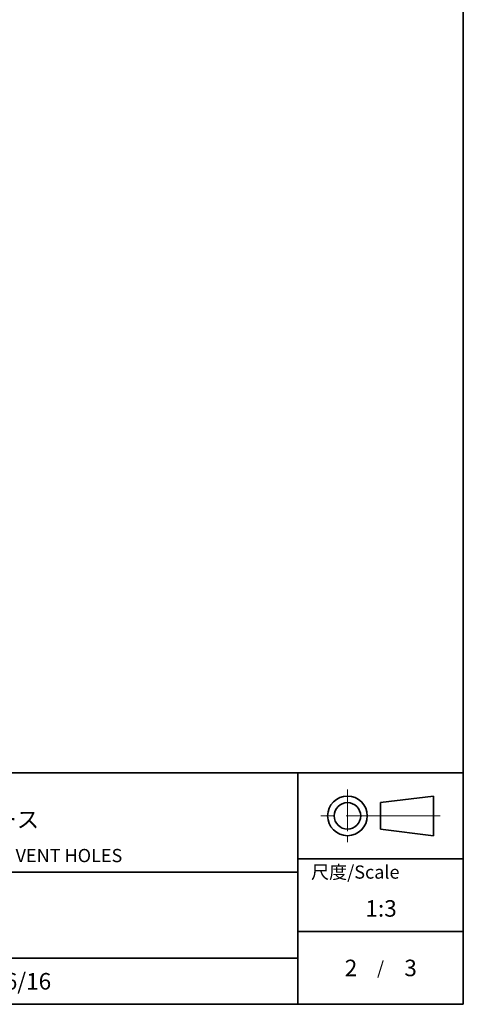
# Model space of a CAD drawing. Units: millimetres. Extents: x 43 to 3582, y 24 to 867.
# Drawn here: x 2198 to 2400, y 24 to 471 of the extents above; entities that cross this region are included whole.
import ezdxf

# ---------------------------------------------------------------- set-up
doc = ezdxf.new("R2010")
doc.units = ezdxf.units.MM
doc.header["$LTSCALE"] = 3
doc.linetypes.add('CHAIN', pattern=[0.35429999999999995, 0.2362, -0.0295, 0.0591, -0.0295])
for name, color, linetype, lineweight in [('Border (ISO)', 7, 'Continuous', 35), ('Hatch (ISO)', 1, 'Continuous', 18), ('Title (ISO)', 7, 'Continuous', 35)]:
    doc.layers.add(name, color=color, linetype=linetype, lineweight=lineweight)
doc.styles.add('Note Text (TK)', font='txt')
doc.styles.add('文字スタイル67', font='arial.ttf')

# ---------------------------------------------------------------- blocks, each defined once
blk = doc.blocks.new('図面枠 tk図枠')
at = {"layer": 'Border (ISO)'}
for p in [(405.4999999999999, 289), (14.50000000000001, 8.000000000000007)]:
    blk.add_line(p, (405.4999999999999, 8.000000000000007), dxfattribs=at)
blk = doc.blocks.new('表題欄 tk表題欄')
at = {"layer": 'Hatch (ISO)'}
h = blk.add_hatch(color=256, dxfattribs=at)
edge = h.paths.add_edge_path(flags=0)
edge.add_arc((95.57537688673352, 236.2990653650367), 0.5958259999999996, 269.9999999999897, 360)
edge.add_line((96.17120288673351, 236.2990653650368), (96.17120288673348, 239.7107813650365))
edge.add_arc((95.5753768867335, 239.7107813650366), 0.5958259999999996, 0, 90.0000000000068)
edge.add_line((95.57537688673342, 240.3066073650366), (79.13710888673356, 240.3066073650366))
edge.add_arc((79.13710888673353, 239.7107813650366), 0.5958259999999996, 89.99999999999744, 180)
edge.add_line((78.54128288673353, 239.7107813650365), (78.54128288673331, 236.2990653650368))
edge.add_arc((79.13710888673332, 236.2990653650365), 0.5958259999999996, 180, 270.0000000000231)
edge.add_line((79.13710888673356, 235.7032393650365), (95.57537688673342, 235.7032393650367))
edge = h.paths.add_edge_path()
edge.add_line((77.83935088673357, 239.9556413650366), (77.83935088673357, 236.0542053650368))
edge.add_arc((78.54128288673346, 236.0542053650367), 0.7019319999998935, 180, 270.0000000000087)
edge.add_line((78.54128288673357, 235.3522733650368), (96.17120288673352, 235.3522733650368))
edge.add_arc((96.17120288673351, 236.0542053650367), 0.7019319999998921, 270, 360)
edge.add_line((96.8731348867334, 236.0542053650368), (96.87313488673352, 239.9556413650366))
edge.add_arc((96.1712028867336, 239.9556413650367), 0.7019319999998921, 0, 90.00000000000873)
edge.add_line((96.17120288673348, 240.6575733650367), (78.54128288673357, 240.6575733650366))
edge.add_arc((78.54128288673357, 239.9556413650366), 0.7019319999999984, 90, 180)
for points in [[(79.07181288673355, 239.1476033650369), (79.07181288673355, 238.6578833650367), (79.92066088673353, 238.6578833650367), (79.92066088673353, 236.6581933650368), (80.50832488673353, 236.6581933650368), (80.50832488673353, 238.6578833650367), (81.35717288673355, 238.6578833650367), (81.35717288673355, 239.1476033650369)], [(85.68407849525303, 236.6581933650368), (84.9434673993943, 237.8918698287545), (84.41792288673358, 237.3246628822781), (84.41792288673358, 236.6581933650368), (83.89555488673355, 236.6581933650368), (83.89555488673355, 239.1476033650369), (84.41792288673358, 239.1476033650369), (84.41792288673358, 238.0993979968839), (85.38913556809511, 239.1476033650369), (86.10696490847272, 239.1476033650369), (85.31925422435492, 238.2974470774499), (86.30334488673353, 236.6581933650368)], [(92.09142939614459, 239.1476033650369), (92.09142939614459, 236.6581933650368), (92.60971639614465, 236.6581933650368), (92.60971639614465, 237.6580383650368), (93.76872039614462, 237.6580383650368), (93.76872039614462, 236.6581933650368), (94.28700739614459, 236.6581933650368), (94.28700739614459, 239.1476033650369), (93.76872039614462, 239.1476033650369), (93.76872039614462, 238.1477583650367), (92.60971639614465, 238.1477583650367), (92.60971639614465, 239.1476033650369)], [(94.84202339614467, 239.1476033650369), (94.84202339614467, 236.6581933650368), (95.36439139614473, 236.6581933650368), (95.36439139614473, 239.1476033650369)]]:
    blk.add_hatch(color=256, dxfattribs=at).paths.add_polyline_path(points)
h = blk.add_hatch(color=256, dxfattribs=at)
h.paths.add_polyline_path([(82.59020695886475, 237.7110913650368), (81.95242681460243, 237.7110913650368), (82.27131688673356, 238.5794973650367)], flags=0)
h.paths.add_polyline_path([(82.77903014574996, 237.1968853650368), (81.76360362771717, 237.1968853650368), (81.56578886050404, 236.6581933650368), (80.94907288673355, 236.6581933650368), (81.86321688673357, 239.1476033650369), (82.67941688673353, 239.1476033650369), (83.59356088673351, 236.6581933650368), (82.97684491296302, 236.6581933650368)])
h = blk.add_hatch(color=256, dxfattribs=at)
h.paths.add_polyline_path([(87.52707281460246, 237.7110913650368), (88.16485295886469, 237.7110913650368), (87.84596288673359, 238.5794973650367)], flags=0)
h.paths.add_polyline_path([(87.14043486050403, 236.6581933650368), (87.3382496277172, 237.1968853650368), (88.35367614574989, 237.1968853650368), (88.551490912963, 236.6581933650368), (89.16820688673343, 236.6581933650368), (88.25406288673352, 239.1476033650369), (87.43786288673356, 239.1476033650369), (86.52371888673358, 236.6581933650368)])
h = blk.add_hatch(color=256, dxfattribs=at)
edge = h.paths.add_edge_path()
edge.add_arc((90.52309888673334, 237.9028983650369), 1.273272000000011, 38.55054079078439, 336.5820184016556)
edge.add_line((91.69149139614446, 237.3968543650369), (91.17255542714857, 237.6216113977801))
edge.add_ellipse((90.52309888673352, 237.9028983650369), major_axis=(0, -0.7998759999999119), ratio=0.8673469387756529, start_angle=128.5505407907963, end_angle=426.582018401653, ccw=False)
edge.add_line((91.09381514418376, 238.3576891122095), (91.51887237036831, 238.6964075050431))
at = {"layer": 'Title (ISO)'}
for p, q in [((74.70882392282105, 244.052739026017), (255.7088239228211, 244.052739026017)), ((74.70882392282105, 209.052739026017), (74.70882392282105, 244.052739026017)), ((149.7088239228211, 244.052739026017), (149.7088239228211, 209.052739026017)), ((230.7088239228211, 244.052739026017), (230.7088239228211, 209.052739026017)), ((255.7088239228211, 244.052739026017), (255.7088239228211, 209.052739026017)), ((243.2088239228211, 239.552739026017), (251.2088239228211, 240.5527390260171)), ((251.2088239228211, 234.552739026017), (251.2088239228211, 240.5527390260171)), ((243.2088239228211, 239.552739026017), (243.2088239228211, 235.552739026017)), ((243.2088239228211, 235.552739026017), (251.2088239228211, 234.552739026017)), ((230.7088239228211, 231.052739026017), (255.7088239228211, 231.052739026017)), ((74.70882392282105, 229.052739026017), (230.7088239228211, 229.052739026017)), ((99.70882392282108, 229.052739026017), (99.70882392282108, 209.052739026017)), ((124.708823922821, 229.052739026017), (124.708823922821, 209.052739026017)), ((230.7088239228211, 220.052739026017), (255.7088239228211, 220.052739026017)), ((149.7088239228211, 216.052739026017), (230.7088239228211, 216.052739026017)), ((255.7088239228211, 209.052739026017), (74.70882392282105, 209.052739026017))]:
    blk.add_line(p, q, dxfattribs=at)
at = {"layer": 'Title (ISO)', "color": 4, "linetype": 'CHAIN', "lineweight": 18, "ltscale": 8.889559745788574}
blk.add_line((238.2088239228211, 241.552739026017), (238.2088239228211, 233.552739026017), dxfattribs=at)
at = {"layer": 'Title (ISO)', "color": 4, "linetype": 'CHAIN', "lineweight": 18, "ltscale": 20.00163269042969}
blk.add_line((252.2088239228211, 237.552739026017), (234.2088239228211, 237.552739026017), dxfattribs=at)
at = {"layer": 'Title (ISO)'}
for radius in [3, 2]:
    blk.add_circle((238.2088239228211, 237.552739026017), radius, dxfattribs=at)
at = {"layer": 'Title (ISO)', "color": 1, "char_height": 2.000000029802322, "line_spacing_factor": 1.5, "style": 'Note Text (TK)'}
for s, insert, width, attachment_point in [('\\fＭＳ Ｐゴシック|b0|i0;品名/Title', (151.708823922821, 242.052739026017), 13.06432723999025, 4), ('\\fＭＳ Ｐゴシック|b0|i0;尺度/Scale', (232.7088239228211, 229.052739026017), 14.33918118476867, 4), ('\\fＭＳ Ｐゴシック|b0|i0;承認/Approved', (87.20882392282108, 227.052739026017), 19.32163715362549, 5), ('\\fＭＳ Ｐゴシック|b0|i0;検図/Checked', (112.208823922821, 227.052739026017), 18.32748532295227, 5), ('\\fＭＳ Ｐゴシック|b0|i0;製図/Created', (137.2088239228211, 227.052739026017), 17.47368454933166, 5), ('\\fＭＳ Ｐゴシック|b0|i0;作成日/Date', (151.708823922821, 212.552739026017), 16.39766097068788, 4)]:
    blk.add_mtext(s, dxfattribs=dict(at, insert=insert, width=width, attachment_point=attachment_point))
at = {"layer": 'Title (ISO)', "color": 7, "line_spacing_factor": 1.5, "style": 'Note Text (TK)'}
for s, insert, char_height, attachment_point in [('株式会社タカチ電機工業', (99.87313488673345, 238.052739026017), 2.5, 4), ('\\fＭＳ Ｐゴシック|b0|i0;/', (243.2088239228211, 214.552739026017), 2.000000029802322, 5)]:
    blk.add_mtext(s, dxfattribs=dict(at, insert=insert, char_height=char_height, attachment_point=attachment_point))
at = {"layer": 'Title (ISO)', "color": 7, "insert": (99.87313488673342, 232.052739026017), "char_height": 1.49859994649887, "width": 48.16879749298095, "attachment_point": 4, "line_spacing_factor": 1.5, "style": 'Note Text (TK)'}
blk.add_mtext('\\fArial|b0|i0;TAKACHI ELECTRONICS ENCLOSURE CO., LTD.', dxfattribs=at)
at = {"layer": 'Title (ISO)', "color": 7}
for tag, p, height, style in [('<品名>_001', (157.524164831912, 235.7459208441988), 2.5, 'Note Text (TK)'), ('<Title>_001', (157.7088239228211, 230.5520568828656), 2.000000029802322, '文字スタイル67'), ('<尺度>_001', (240.9218921046393, 222.302739026017), 2.5, 'Note Text (TK)'), ('<ページ_No.>_001', (237.9488807410029, 213.302739026017), 2.5, 'Note Text (TK)'), ('<総ページ数>_001', (246.7997330137301, 213.302739026017), 2.5, 'Note Text (TK)'), ('作成日_001', (175.6250171046392, 211.2814322078352), 2.5, 'Note Text (TK)')]:
    blk.add_attdef(tag, p, '', height=height, dxfattribs=dict(at, style=style))

msp = doc.modelspace()

# ---------------------------------------------------------------- block references
at = {"xscale": 3, "yscale": 3, "zscale": 3}
msp.add_blockref('図面枠 tk図枠', (1183, 9.24e-14), dxfattribs=at)
ref = msp.add_blockref('表題欄 tk表題欄', (1632.373528231537, -603.1582170780509), dxfattribs=dict(xscale=3, yscale=3, zscale=3))
ref.add_attrib('<品名>_001', '放熱穴付アルミケース', (2104.946022727272, 104.0795454545456), dxfattribs={"layer": 'Title (ISO)', "color": 7, "height": 7.5, "style": 'Note Text (TK)'})
ref.add_attrib('<尺度>_001', '1:3', (2355.139204545455, 63.7500000000002), dxfattribs={"layer": 'Title (ISO)', "color": 7, "height": 7.5, "style": 'Note Text (TK)'})
ref.add_attrib('作成日_001', '2022/06/16', (2159.248579545455, 30.6860795454547), dxfattribs={"layer": 'Title (ISO)', "color": 7, "height": 7.5, "style": 'Note Text (TK)'})
ref.add_attrib('<Title>_001', 'ALUMINIUM CASE WITH VENT HOLES', (2105.5, 88.49795357054579), dxfattribs={"layer": 'Title (ISO)', "color": 7, "height": 6.000000089406967, "style": '文字スタイル67'})
ref.add_attrib('<ページ_No.>_001', '2', (2345.772727272727, 36.75000000000014), dxfattribs={"layer": 'Title (ISO)', "color": 7, "height": 7.5, "style": 'Note Text (TK)'})
ref.add_attrib('<総ページ数>_001', '3', (2372.772727272727, 36.75000000000014), dxfattribs={"layer": 'Title (ISO)', "color": 7, "height": 7.5, "style": 'Note Text (TK)'})

doc.saveas('drawing.dxf')
